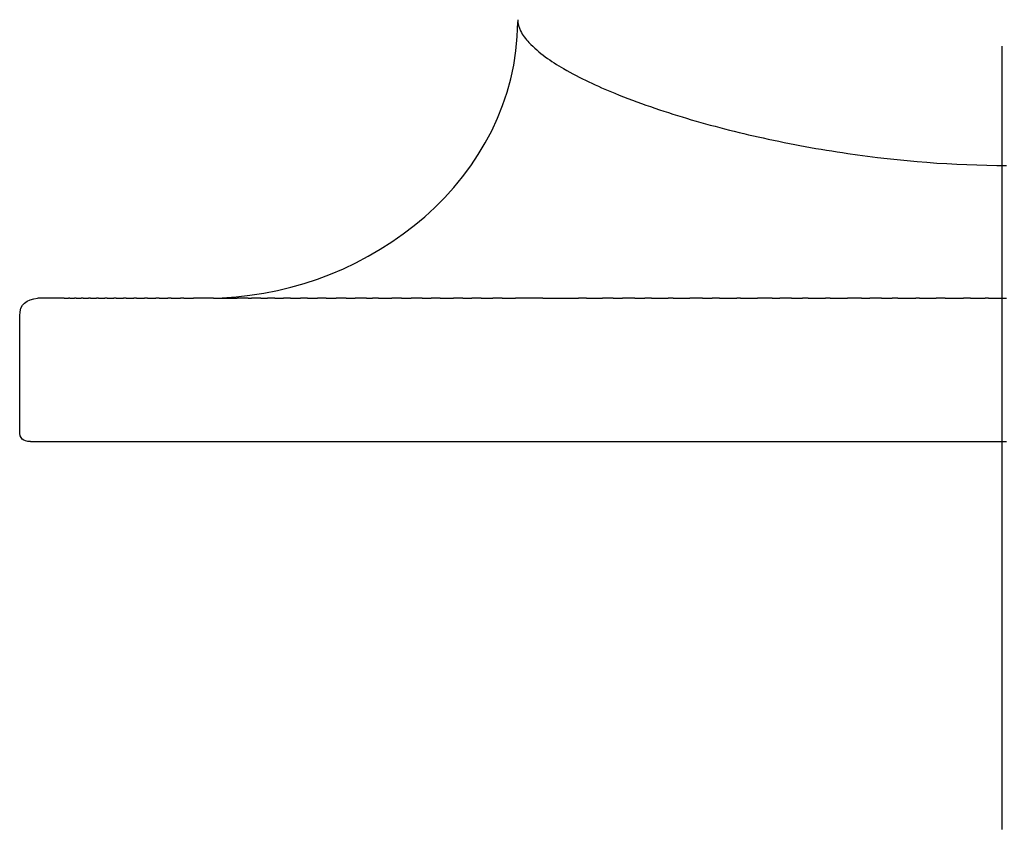
# Model space of a CAD drawing. Units: inches. Extents: x -42 to 253, y 15 to 282.
# Drawn here: x 198 to 225, y 15 to 37 of the extents above; entities that cross this region are included whole.
import ezdxf

# ---------------------------------------------------------------- set-up
doc = ezdxf.new("R2010")
doc.units = ezdxf.units.IN
doc.header["$MEASUREMENT"] = 0

# ---------------------------------------------------------------- blocks, each defined once
blk = doc.blocks.new('block 157')
at = {"color": 250, "lineweight": 25}
blk.add_lwpolyline([(197.972, 25.505), (198.015, 25.505)], dxfattribs=at)
blk = doc.blocks.new('block 158')
at = {"color": 250, "lineweight": 25}
blk.add_lwpolyline([(198.03, 25.505), (198.064, 25.505)], dxfattribs=at)
blk = doc.blocks.new('block 159')
at = {"color": 250, "lineweight": 25}
blk.add_lwpolyline([(198.083, 25.505), (198.127, 25.505)], dxfattribs=at)
blk = doc.blocks.new('block 160')
at = {"color": 250, "lineweight": 25}
blk.add_lwpolyline([(198.15, 25.505), (198.206, 25.505)], dxfattribs=at)
blk = doc.blocks.new('block 161')
at = {"color": 250, "lineweight": 25}
blk.add_lwpolyline([(198.408, 25.505), (198.443, 25.505)], dxfattribs=at)
blk = doc.blocks.new('block 162')
at = {"color": 250, "lineweight": 25}
blk.add_lwpolyline([(198.523, 25.505), (198.571, 25.505)], dxfattribs=at)
blk = doc.blocks.new('block 163')
at = {"color": 250, "lineweight": 25}
blk.add_lwpolyline([(198.661, 25.505), (198.715, 25.505)], dxfattribs=at)
blk = doc.blocks.new('block 164')
at = {"color": 250, "lineweight": 25}
blk.add_lwpolyline([(198.815, 25.505), (198.875, 25.505)], dxfattribs=at)
blk = doc.blocks.new('block 165')
at = {"color": 250, "lineweight": 25}
blk.add_lwpolyline([(198.985, 25.505), (199.052, 25.505)], dxfattribs=at)
blk = doc.blocks.new('block 166')
at = {"color": 250, "lineweight": 25}
blk.add_lwpolyline([(199.172, 25.505), (199.244, 25.505)], dxfattribs=at)
blk = doc.blocks.new('block 167')
at = {"color": 250, "lineweight": 25}
blk.add_lwpolyline([(199.374, 25.505), (199.453, 25.505)], dxfattribs=at)
blk = doc.blocks.new('block 168')
at = {"color": 250, "lineweight": 25}
blk.add_lwpolyline([(199.593, 25.505), (199.679, 25.505)], dxfattribs=at)
blk = doc.blocks.new('block 169')
at = {"color": 250, "lineweight": 25}
blk.add_lwpolyline([(200.912, 25.505), (201.057, 25.505)], dxfattribs=at)
blk = doc.blocks.new('block 170')
at = {"color": 250, "lineweight": 25}
blk.add_lwpolyline([(201.254, 25.505), (201.382, 25.505)], dxfattribs=at)
blk = doc.blocks.new('block 171')
at = {"color": 250, "lineweight": 25}
blk.add_lwpolyline([(201.537, 25.505), (201.723, 25.505)], dxfattribs=at)
blk = doc.blocks.new('block 172')
at = {"color": 250, "lineweight": 25}
blk.add_lwpolyline([(201.938, 25.505), (202.033, 25.505)], dxfattribs=at)
blk = doc.blocks.new('block 173')
at = {"color": 250, "lineweight": 25}
blk.add_lwpolyline([(202.304, 25.505), (202.455, 25.505)], dxfattribs=at)
blk = doc.blocks.new('block 174')
at = {"color": 250, "lineweight": 25}
blk.add_lwpolyline([(202.592, 25.505), (202.844, 25.505)], dxfattribs=at)
blk = doc.blocks.new('block 175')
at = {"color": 250, "lineweight": 25}
blk.add_lwpolyline([(202.996, 25.505), (203.212, 25.505)], dxfattribs=at)
blk = doc.blocks.new('block 176')
at = {"color": 250, "lineweight": 25}
blk.add_lwpolyline([(203.444, 25.505), (203.669, 25.505)], dxfattribs=at)
blk = doc.blocks.new('block 177')
at = {"color": 250, "lineweight": 25}
blk.add_lwpolyline([(203.87, 25.505), (204.104, 25.505)], dxfattribs=at)
blk = doc.blocks.new('block 178')
at = {"color": 250, "lineweight": 25}
blk.add_lwpolyline([(204.258, 25.505), (204.553, 25.505)], dxfattribs=at)
blk = doc.blocks.new('block 179')
at = {"color": 250, "lineweight": 25}
blk.add_lwpolyline([(204.818, 25.505), (205.017, 25.505)], dxfattribs=at)
blk = doc.blocks.new('block 180')
at = {"color": 250, "lineweight": 25}
blk.add_lwpolyline([(205.286, 25.505), (205.494, 25.505)], dxfattribs=at)
blk = doc.blocks.new('block 181')
at = {"color": 250, "lineweight": 25}
blk.add_lwpolyline([(205.768, 25.505), (205.984, 25.505)], dxfattribs=at)
blk = doc.blocks.new('block 182')
at = {"color": 250, "lineweight": 25}
blk.add_lwpolyline([(206.183, 25.505), (207.002, 25.505)], dxfattribs=at)
blk = doc.blocks.new('block 183')
at = {"color": 250, "lineweight": 25}
blk.add_lwpolyline([(207.193, 25.505), (207.484, 25.505)], dxfattribs=at)
blk = doc.blocks.new('block 184')
at = {"color": 250, "lineweight": 25}
blk.add_lwpolyline([(207.841, 25.505), (208.068, 25.505)], dxfattribs=at)
blk = doc.blocks.new('block 185')
at = {"color": 250, "lineweight": 25}
blk.add_lwpolyline([(208.39, 25.505), (208.591, 25.505)], dxfattribs=at)
blk = doc.blocks.new('block 186')
at = {"color": 250, "lineweight": 25}
blk.add_lwpolyline([(208.87, 25.505), (209.144, 25.505)], dxfattribs=at)
blk = doc.blocks.new('block 187')
at = {"color": 250, "lineweight": 25}
blk.add_lwpolyline([(209.411, 25.505), (209.704, 25.505)], dxfattribs=at)
blk = doc.blocks.new('block 188')
at = {"color": 250, "lineweight": 25}
blk.add_lwpolyline([(210.041, 25.505), (210.296, 25.505)], dxfattribs=at)
blk = doc.blocks.new('block 189')
at = {"color": 250, "lineweight": 25}
blk.add_lwpolyline([(210.574, 25.505), (210.876, 25.505)], dxfattribs=at)
blk = doc.blocks.new('block 190')
at = {"color": 250, "lineweight": 25}
blk.add_lwpolyline([(211.201, 25.505), (211.481, 25.505)], dxfattribs=at)
blk = doc.blocks.new('block 191')
at = {"color": 250, "lineweight": 25}
blk.add_lwpolyline([(211.803, 25.505), (212.097, 25.505)], dxfattribs=at)
blk = doc.blocks.new('block 192')
at = {"color": 250, "lineweight": 25}
blk.add_lwpolyline([(212.358, 25.505), (212.702, 25.505)], dxfattribs=at)
blk = doc.blocks.new('block 193')
at = {"color": 250, "lineweight": 25}
blk.add_lwpolyline([(213.045, 25.505), (213.275, 25.505)], dxfattribs=at)
blk = doc.blocks.new('block 194')
at = {"color": 250, "lineweight": 25}
blk.add_lwpolyline([(213.617, 25.505), (213.912, 25.505)], dxfattribs=at)
blk = doc.blocks.new('block 195')
at = {"color": 250, "lineweight": 25}
blk.add_lwpolyline([(214.317, 25.505), (214.55, 25.505)], dxfattribs=at)
blk = doc.blocks.new('block 196')
at = {"color": 250, "lineweight": 25}
blk.add_lwpolyline([(214.823, 25.505), (215.174, 25.505)], dxfattribs=at)
blk = doc.blocks.new('block 197')
at = {"color": 250, "lineweight": 25}
blk.add_lwpolyline([(215.22, 25.505), (217.06, 25.505)], dxfattribs=at)
blk = doc.blocks.new('block 198')
at = {"color": 250, "lineweight": 25}
blk.add_lwpolyline([(217.304, 25.505), (217.692, 25.505)], dxfattribs=at)
blk = doc.blocks.new('block 199')
at = {"color": 250, "lineweight": 25}
blk.add_lwpolyline([(217.979, 25.505), (218.304, 25.505)], dxfattribs=at)
blk = doc.blocks.new('block 200')
at = {"color": 250, "lineweight": 25}
blk.add_lwpolyline([(218.728, 25.505), (218.957, 25.505)], dxfattribs=at)
blk = doc.blocks.new('block 201')
at = {"color": 250, "lineweight": 25}
blk.add_lwpolyline([(219.35, 25.505), (219.588, 25.505)], dxfattribs=at)
blk = doc.blocks.new('block 202')
at = {"color": 250, "lineweight": 25}
blk.add_lwpolyline([(219.942, 25.505), (220.218, 25.505)], dxfattribs=at)
blk = doc.blocks.new('block 203')
at = {"color": 250, "lineweight": 25}
blk.add_lwpolyline([(220.532, 25.505), (220.847, 25.505)], dxfattribs=at)
blk = doc.blocks.new('block 244')
at = {"color": 250, "lineweight": 25}
blk.add_lwpolyline([(224.649, 29.505), (224.555, 29.505)], dxfattribs=at)
blk = doc.blocks.new('block 245')
at = {"color": 250, "lineweight": 25}
blk.add_lwpolyline([(224.143, 29.505), (223.95, 29.505)], dxfattribs=at)
blk = doc.blocks.new('block 246')
at = {"color": 250, "lineweight": 25}
blk.add_lwpolyline([(223.438, 29.505), (223.191, 29.505)], dxfattribs=at)
blk = doc.blocks.new('block 247')
at = {"color": 250, "lineweight": 25}
blk.add_lwpolyline([(222.728, 29.505), (222.625, 29.505)], dxfattribs=at)
blk = doc.blocks.new('block 248')
at = {"color": 250, "lineweight": 25}
blk.add_lwpolyline([(222.119, 29.505), (221.961, 29.505)], dxfattribs=at)
blk = doc.blocks.new('block 249')
at = {"color": 250, "lineweight": 25}
blk.add_lwpolyline([(221.67, 29.505), (221.341, 29.505)], dxfattribs=at)
blk = doc.blocks.new('block 250')
at = {"color": 250, "lineweight": 25}
blk.add_lwpolyline([(221.111, 29.505), (220.718, 29.505)], dxfattribs=at)
blk = doc.blocks.new('block 251')
at = {"color": 250, "lineweight": 25}
blk.add_lwpolyline([(220.241, 29.505), (220.107, 29.505)], dxfattribs=at)
blk = doc.blocks.new('block 252')
at = {"color": 250, "lineweight": 25}
blk.add_lwpolyline([(219.624, 29.505), (219.466, 29.505)], dxfattribs=at)
blk = doc.blocks.new('block 253')
at = {"color": 250, "lineweight": 25}
blk.add_lwpolyline([(219.159, 29.505), (218.837, 29.505)], dxfattribs=at)
blk = doc.blocks.new('block 254')
at = {"color": 250, "lineweight": 25}
blk.add_lwpolyline([(218.618, 29.505), (218.209, 29.505)], dxfattribs=at)
blk = doc.blocks.new('block 255')
at = {"color": 250, "lineweight": 25}
blk.add_lwpolyline([(217.74, 29.505), (217.64, 29.505)], dxfattribs=at)
blk = doc.blocks.new('block 256')
at = {"color": 250, "lineweight": 25}
blk.add_lwpolyline([(217.156, 29.505), (216.951, 29.505)], dxfattribs=at)
blk = doc.blocks.new('block 257')
at = {"color": 250, "lineweight": 25}
blk.add_lwpolyline([(216.675, 29.505), (216.324, 29.505)], dxfattribs=at)
blk = doc.blocks.new('block 258')
at = {"color": 250, "lineweight": 25}
blk.add_lwpolyline([(215.86, 29.505), (215.727, 29.505)], dxfattribs=at)
blk = doc.blocks.new('block 259')
at = {"color": 250, "lineweight": 25}
blk.add_lwpolyline([(215.26, 29.505), (215.075, 29.505)], dxfattribs=at)
blk = doc.blocks.new('block 260')
at = {"color": 250, "lineweight": 25}
blk.add_lwpolyline([(214.798, 29.505), (214.455, 29.505)], dxfattribs=at)
blk = doc.blocks.new('block 261')
at = {"color": 250, "lineweight": 25}
blk.add_lwpolyline([(214.189, 29.505), (213.889, 29.505)], dxfattribs=at)
blk = doc.blocks.new('block 262')
at = {"color": 250, "lineweight": 25}
blk.add_lwpolyline([(213.444, 29.505), (213.226, 29.505)], dxfattribs=at)
blk = doc.blocks.new('block 263')
at = {"color": 250, "lineweight": 25}
blk.add_lwpolyline([(212.228, 29.505), (211.47, 29.505)], dxfattribs=at)
blk = doc.blocks.new('block 264')
at = {"color": 250, "lineweight": 25}
blk.add_lwpolyline([(211.097, 29.505), (210.834, 29.505)], dxfattribs=at)
blk = doc.blocks.new('block 265')
at = {"color": 250, "lineweight": 25}
blk.add_lwpolyline([(210.51, 29.505), (210.253, 29.505)], dxfattribs=at)
blk = doc.blocks.new('block 266')
at = {"color": 250, "lineweight": 25}
blk.add_lwpolyline([(210.006, 29.505), (209.739, 29.505)], dxfattribs=at)
blk = doc.blocks.new('block 267')
at = {"color": 250, "lineweight": 25}
blk.add_lwpolyline([(209.366, 29.505), (209.117, 29.505)], dxfattribs=at)
blk = doc.blocks.new('block 268')
at = {"color": 250, "lineweight": 25}
blk.add_lwpolyline([(208.872, 29.505), (208.563, 29.505)], dxfattribs=at)
blk = doc.blocks.new('block 269')
at = {"color": 250, "lineweight": 25}
blk.add_lwpolyline([(208.293, 29.505), (208.019, 29.505)], dxfattribs=at)
blk = doc.blocks.new('block 270')
at = {"color": 250, "lineweight": 25}
blk.add_lwpolyline([(207.652, 29.505), (207.486, 29.505)], dxfattribs=at)
blk = doc.blocks.new('block 271')
at = {"color": 250, "lineweight": 25}
blk.add_lwpolyline([(207.314, 29.505), (207.005, 29.505)], dxfattribs=at)
blk = doc.blocks.new('block 272')
at = {"color": 250, "lineweight": 25}
blk.add_lwpolyline([(206.75, 29.505), (206.468, 29.505)], dxfattribs=at)
blk = doc.blocks.new('block 273')
at = {"color": 250, "lineweight": 25}
blk.add_lwpolyline([(206.194, 29.505), (205.956, 29.505)], dxfattribs=at)
blk = doc.blocks.new('block 274')
at = {"color": 250, "lineweight": 25}
blk.add_lwpolyline([(205.677, 29.505), (205.474, 29.505)], dxfattribs=at)
blk = doc.blocks.new('block 275')
at = {"color": 250, "lineweight": 25}
blk.add_lwpolyline([(205.2, 29.505), (205.006, 29.505)], dxfattribs=at)
blk = doc.blocks.new('block 276')
at = {"color": 250, "lineweight": 25}
blk.add_lwpolyline([(204.764, 29.505), (204.562, 29.505)], dxfattribs=at)
blk = doc.blocks.new('block 277')
at = {"color": 250, "lineweight": 25}
blk.add_lwpolyline([(204.371, 29.505), (204.111, 29.505)], dxfattribs=at)
blk = doc.blocks.new('block 278')
at = {"color": 250, "lineweight": 25}
blk.add_lwpolyline([(204.021, 29.505), (203.717, 29.505)], dxfattribs=at)
blk = doc.blocks.new('block 279')
at = {"color": 250, "lineweight": 25}
blk.add_lwpolyline([(203.052, 29.505), (202.497, 29.505)], dxfattribs=at)
blk = doc.blocks.new('block 280')
at = {"color": 250, "lineweight": 25}
blk.add_lwpolyline([(202.231, 29.505), (202.131, 29.505)], dxfattribs=at)
blk = doc.blocks.new('block 281')
at = {"color": 250, "lineweight": 25}
blk.add_lwpolyline([(201.876, 29.505), (201.782, 29.505)], dxfattribs=at)
blk = doc.blocks.new('block 282')
at = {"color": 250, "lineweight": 25}
blk.add_lwpolyline([(201.537, 29.505), (201.448, 29.505)], dxfattribs=at)
blk = doc.blocks.new('block 283')
at = {"color": 250, "lineweight": 25}
blk.add_lwpolyline([(201.215, 29.505), (201.131, 29.505)], dxfattribs=at)
blk = doc.blocks.new('block 284')
at = {"color": 250, "lineweight": 25}
blk.add_lwpolyline([(200.909, 29.505), (200.83, 29.505)], dxfattribs=at)
blk = doc.blocks.new('block 285')
at = {"color": 250, "lineweight": 25}
blk.add_lwpolyline([(200.619, 29.505), (200.545, 29.505)], dxfattribs=at)
blk = doc.blocks.new('block 286')
at = {"color": 250, "lineweight": 25}
blk.add_lwpolyline([(200.346, 29.505), (200.277, 29.505)], dxfattribs=at)
blk = doc.blocks.new('block 287')
at = {"color": 250, "lineweight": 25}
blk.add_lwpolyline([(200.09, 29.505), (200.025, 29.505)], dxfattribs=at)
blk = doc.blocks.new('block 288')
at = {"color": 250, "lineweight": 25}
blk.add_lwpolyline([(199.85, 29.505), (199.79, 29.505)], dxfattribs=at)
blk = doc.blocks.new('block 289')
at = {"color": 250, "lineweight": 25}
blk.add_lwpolyline([(199.627, 29.505), (199.571, 29.505)], dxfattribs=at)
blk = doc.blocks.new('block 290')
at = {"color": 250, "lineweight": 25}
blk.add_lwpolyline([(199.42, 29.505), (199.369, 29.505)], dxfattribs=at)
blk = doc.blocks.new('block 291')
at = {"color": 250, "lineweight": 25}
blk.add_lwpolyline([(199.229, 29.505), (199.183, 29.505)], dxfattribs=at)
blk = doc.blocks.new('block 292')
at = {"color": 250, "lineweight": 25}
blk.add_lwpolyline([(199.055, 29.505), (199.013, 29.505)], dxfattribs=at)
blk = doc.blocks.new('block 293')
at = {"color": 250, "lineweight": 25}
blk.add_lwpolyline([(198.897, 29.505), (198.161, 29.505)], dxfattribs=at)
blk = doc.blocks.new('block 299')
at = {"color": 250, "lineweight": 25}
blk.add_open_spline([(203.3, 29.514), (207.415, 29.694), (211.487, 32.795), (211.534, 37.206)], degree=3, dxfattribs=at)
blk = doc.blocks.new('block 300')
at = {"color": 250, "lineweight": 25}
blk.add_lwpolyline([(224.649, 29.505), (225.154, 29.505)], dxfattribs=at)
blk = doc.blocks.new('block 301')
at = {"color": 250, "lineweight": 25}
blk.add_lwpolyline([(224.143, 29.505), (224.555, 29.505)], dxfattribs=at)
blk = doc.blocks.new('block 302')
at = {"color": 250, "lineweight": 25}
blk.add_lwpolyline([(223.438, 29.505), (223.95, 29.505)], dxfattribs=at)
blk = doc.blocks.new('block 303')
at = {"color": 250, "lineweight": 25}
blk.add_lwpolyline([(222.728, 29.505), (223.191, 29.505)], dxfattribs=at)
blk = doc.blocks.new('block 304')
at = {"color": 250, "lineweight": 25}
blk.add_lwpolyline([(222.119, 29.505), (222.625, 29.505)], dxfattribs=at)
blk = doc.blocks.new('block 305')
at = {"color": 250, "lineweight": 25}
blk.add_lwpolyline([(221.67, 29.505), (221.961, 29.505)], dxfattribs=at)
blk = doc.blocks.new('block 306')
at = {"color": 250, "lineweight": 25}
blk.add_lwpolyline([(221.111, 29.505), (221.341, 29.505)], dxfattribs=at)
blk = doc.blocks.new('block 307')
at = {"color": 250, "lineweight": 25}
blk.add_lwpolyline([(220.241, 29.505), (220.718, 29.505)], dxfattribs=at)
blk = doc.blocks.new('block 308')
at = {"color": 250, "lineweight": 25}
blk.add_lwpolyline([(219.624, 29.505), (220.107, 29.505)], dxfattribs=at)
blk = doc.blocks.new('block 309')
at = {"color": 250, "lineweight": 25}
blk.add_lwpolyline([(219.159, 29.505), (219.466, 29.505)], dxfattribs=at)
blk = doc.blocks.new('block 310')
at = {"color": 250, "lineweight": 25}
blk.add_lwpolyline([(218.618, 29.505), (218.837, 29.505)], dxfattribs=at)
blk = doc.blocks.new('block 311')
at = {"color": 250, "lineweight": 25}
blk.add_lwpolyline([(217.74, 29.505), (218.209, 29.505)], dxfattribs=at)
blk = doc.blocks.new('block 312')
at = {"color": 250, "lineweight": 25}
blk.add_lwpolyline([(217.156, 29.505), (217.64, 29.505)], dxfattribs=at)
blk = doc.blocks.new('block 313')
at = {"color": 250, "lineweight": 25}
blk.add_lwpolyline([(216.675, 29.505), (216.951, 29.505)], dxfattribs=at)
blk = doc.blocks.new('block 314')
at = {"color": 250, "lineweight": 25}
blk.add_lwpolyline([(215.86, 29.505), (216.324, 29.505)], dxfattribs=at)
blk = doc.blocks.new('block 315')
at = {"color": 250, "lineweight": 25}
blk.add_lwpolyline([(215.26, 29.505), (215.727, 29.505)], dxfattribs=at)
blk = doc.blocks.new('block 316')
at = {"color": 250, "lineweight": 25}
blk.add_lwpolyline([(214.798, 29.505), (215.075, 29.505)], dxfattribs=at)
blk = doc.blocks.new('block 317')
at = {"color": 250, "lineweight": 25}
blk.add_lwpolyline([(214.189, 29.505), (214.455, 29.505)], dxfattribs=at)
blk = doc.blocks.new('block 318')
at = {"color": 250, "lineweight": 25}
blk.add_lwpolyline([(213.444, 29.505), (213.889, 29.505)], dxfattribs=at)
blk = doc.blocks.new('block 319')
at = {"color": 250, "lineweight": 25}
blk.add_lwpolyline([(212.228, 29.505), (213.226, 29.505)], dxfattribs=at)
blk = doc.blocks.new('block 320')
at = {"color": 250, "lineweight": 25}
blk.add_lwpolyline([(211.097, 29.505), (211.47, 29.505)], dxfattribs=at)
blk = doc.blocks.new('block 321')
at = {"color": 250, "lineweight": 25}
blk.add_lwpolyline([(210.51, 29.505), (210.834, 29.505)], dxfattribs=at)
blk = doc.blocks.new('block 322')
at = {"color": 250, "lineweight": 25}
blk.add_lwpolyline([(210.006, 29.505), (210.253, 29.505)], dxfattribs=at)
blk = doc.blocks.new('block 323')
at = {"color": 250, "lineweight": 25}
blk.add_lwpolyline([(209.366, 29.505), (209.739, 29.505)], dxfattribs=at)
blk = doc.blocks.new('block 324')
at = {"color": 250, "lineweight": 25}
blk.add_lwpolyline([(208.872, 29.505), (209.117, 29.505)], dxfattribs=at)
blk = doc.blocks.new('block 325')
at = {"color": 250, "lineweight": 25}
blk.add_lwpolyline([(208.293, 29.505), (208.563, 29.505)], dxfattribs=at)
blk = doc.blocks.new('block 326')
at = {"color": 250, "lineweight": 25}
blk.add_lwpolyline([(207.652, 29.505), (208.019, 29.505)], dxfattribs=at)
blk = doc.blocks.new('block 327')
at = {"color": 250, "lineweight": 25}
blk.add_lwpolyline([(207.314, 29.505), (207.486, 29.505)], dxfattribs=at)
blk = doc.blocks.new('block 328')
at = {"color": 250, "lineweight": 25}
blk.add_lwpolyline([(206.75, 29.505), (207.005, 29.505)], dxfattribs=at)
blk = doc.blocks.new('block 329')
at = {"color": 250, "lineweight": 25}
blk.add_lwpolyline([(206.194, 29.505), (206.468, 29.505)], dxfattribs=at)
blk = doc.blocks.new('block 330')
at = {"color": 250, "lineweight": 25}
blk.add_lwpolyline([(205.677, 29.505), (205.956, 29.505)], dxfattribs=at)
blk = doc.blocks.new('block 331')
at = {"color": 250, "lineweight": 25}
blk.add_lwpolyline([(205.2, 29.505), (205.474, 29.505)], dxfattribs=at)
blk = doc.blocks.new('block 332')
at = {"color": 250, "lineweight": 25}
blk.add_lwpolyline([(204.764, 29.505), (205.006, 29.505)], dxfattribs=at)
blk = doc.blocks.new('block 333')
at = {"color": 250, "lineweight": 25}
blk.add_lwpolyline([(204.371, 29.505), (204.562, 29.505)], dxfattribs=at)
blk = doc.blocks.new('block 334')
at = {"color": 250, "lineweight": 25}
blk.add_lwpolyline([(204.021, 29.505), (204.111, 29.505)], dxfattribs=at)
blk = doc.blocks.new('block 335')
at = {"color": 250, "lineweight": 25}
blk.add_lwpolyline([(203.052, 29.505), (203.717, 29.505)], dxfattribs=at)
blk = doc.blocks.new('block 336')
at = {"color": 250, "lineweight": 25}
blk.add_lwpolyline([(202.231, 29.505), (202.497, 29.505)], dxfattribs=at)
blk = doc.blocks.new('block 337')
at = {"color": 250, "lineweight": 25}
blk.add_lwpolyline([(201.876, 29.505), (202.131, 29.505)], dxfattribs=at)
blk = doc.blocks.new('block 338')
at = {"color": 250, "lineweight": 25}
blk.add_lwpolyline([(201.537, 29.505), (201.782, 29.505)], dxfattribs=at)
blk = doc.blocks.new('block 339')
at = {"color": 250, "lineweight": 25}
blk.add_lwpolyline([(201.215, 29.505), (201.448, 29.505)], dxfattribs=at)
blk = doc.blocks.new('block 340')
at = {"color": 250, "lineweight": 25}
blk.add_lwpolyline([(200.909, 29.505), (201.131, 29.505)], dxfattribs=at)
blk = doc.blocks.new('block 341')
at = {"color": 250, "lineweight": 25}
blk.add_lwpolyline([(200.619, 29.505), (200.83, 29.505)], dxfattribs=at)
blk = doc.blocks.new('block 342')
at = {"color": 250, "lineweight": 25}
blk.add_lwpolyline([(200.346, 29.505), (200.545, 29.505)], dxfattribs=at)
blk = doc.blocks.new('block 343')
at = {"color": 250, "lineweight": 25}
blk.add_lwpolyline([(200.09, 29.505), (200.277, 29.505)], dxfattribs=at)
blk = doc.blocks.new('block 344')
at = {"color": 250, "lineweight": 25}
blk.add_lwpolyline([(199.85, 29.505), (200.025, 29.505)], dxfattribs=at)
blk = doc.blocks.new('block 345')
at = {"color": 250, "lineweight": 25}
blk.add_lwpolyline([(199.627, 29.505), (199.79, 29.505)], dxfattribs=at)
blk = doc.blocks.new('block 346')
at = {"color": 250, "lineweight": 25}
blk.add_lwpolyline([(199.42, 29.505), (199.571, 29.505)], dxfattribs=at)
blk = doc.blocks.new('block 347')
at = {"color": 250, "lineweight": 25}
blk.add_lwpolyline([(199.229, 29.505), (199.369, 29.505)], dxfattribs=at)
blk = doc.blocks.new('block 348')
at = {"color": 250, "lineweight": 25}
blk.add_lwpolyline([(199.055, 29.505), (199.183, 29.505)], dxfattribs=at)
blk = doc.blocks.new('block 349')
at = {"color": 250, "lineweight": 25}
blk.add_lwpolyline([(198.897, 29.505), (199.013, 29.505)], dxfattribs=at)
blk = doc.blocks.new('block 350')
at = {"color": 250, "lineweight": 25}
blk.add_open_spline([(197.654, 29.005), (197.654, 29.358), (197.849, 29.447), (198.154, 29.505)], degree=3, dxfattribs=at)
blk = doc.blocks.new('block 394')
at = {"color": 250, "lineweight": 25}
blk.add_lwpolyline([(197.654, 25.805), (197.654, 29.005)], dxfattribs=at)
blk = doc.blocks.new('block 395')
at = {"color": 250, "lineweight": 25}
blk.add_lwpolyline([(220.847, 25.505), (225.154, 25.505)], dxfattribs=at)
blk = doc.blocks.new('block 396')
at = {"color": 250, "lineweight": 25}
blk.add_lwpolyline([(220.218, 25.505), (220.532, 25.505)], dxfattribs=at)
blk = doc.blocks.new('block 397')
at = {"color": 250, "lineweight": 25}
blk.add_lwpolyline([(219.588, 25.505), (219.942, 25.505)], dxfattribs=at)
blk = doc.blocks.new('block 398')
at = {"color": 250, "lineweight": 25}
blk.add_lwpolyline([(218.957, 25.505), (219.35, 25.505)], dxfattribs=at)
blk = doc.blocks.new('block 399')
at = {"color": 250, "lineweight": 25}
blk.add_lwpolyline([(218.304, 25.505), (218.728, 25.505)], dxfattribs=at)
blk = doc.blocks.new('block 400')
at = {"color": 250, "lineweight": 25}
blk.add_lwpolyline([(217.692, 25.505), (218.165, 25.505)], dxfattribs=at)
blk = doc.blocks.new('block 401')
at = {"color": 250, "lineweight": 25}
blk.add_lwpolyline([(217.06, 25.505), (217.304, 25.505)], dxfattribs=at)
blk = doc.blocks.new('block 402')
at = {"color": 250, "lineweight": 25}
blk.add_lwpolyline([(215.174, 25.505), (215.22, 25.505)], dxfattribs=at)
blk = doc.blocks.new('block 403')
at = {"color": 250, "lineweight": 25}
blk.add_lwpolyline([(214.55, 25.505), (214.823, 25.505)], dxfattribs=at)
blk = doc.blocks.new('block 404')
at = {"color": 250, "lineweight": 25}
blk.add_lwpolyline([(213.912, 25.505), (214.477, 25.505)], dxfattribs=at)
blk = doc.blocks.new('block 405')
at = {"color": 250, "lineweight": 25}
blk.add_lwpolyline([(213.275, 25.505), (213.617, 25.505)], dxfattribs=at)
blk = doc.blocks.new('block 406')
at = {"color": 250, "lineweight": 25}
blk.add_lwpolyline([(212.702, 25.505), (213.045, 25.505)], dxfattribs=at)
blk = doc.blocks.new('block 407')
at = {"color": 250, "lineweight": 25}
blk.add_lwpolyline([(212.097, 25.505), (212.358, 25.505)], dxfattribs=at)
blk = doc.blocks.new('block 408')
at = {"color": 250, "lineweight": 25}
blk.add_lwpolyline([(211.481, 25.505), (211.803, 25.505)], dxfattribs=at)
blk = doc.blocks.new('block 409')
at = {"color": 250, "lineweight": 25}
blk.add_lwpolyline([(210.876, 25.505), (211.201, 25.505)], dxfattribs=at)
blk = doc.blocks.new('block 410')
at = {"color": 250, "lineweight": 25}
blk.add_lwpolyline([(210.296, 25.505), (210.574, 25.505)], dxfattribs=at)
blk = doc.blocks.new('block 411')
at = {"color": 250, "lineweight": 25}
blk.add_lwpolyline([(209.704, 25.505), (210.041, 25.505)], dxfattribs=at)
blk = doc.blocks.new('block 412')
at = {"color": 250, "lineweight": 25}
blk.add_lwpolyline([(209.144, 25.505), (209.411, 25.505)], dxfattribs=at)
blk = doc.blocks.new('block 413')
at = {"color": 250, "lineweight": 25}
blk.add_lwpolyline([(208.591, 25.505), (208.87, 25.505)], dxfattribs=at)
blk = doc.blocks.new('block 414')
at = {"color": 250, "lineweight": 25}
blk.add_lwpolyline([(208.068, 25.505), (208.39, 25.505)], dxfattribs=at)
blk = doc.blocks.new('block 415')
at = {"color": 250, "lineweight": 25}
blk.add_lwpolyline([(207.484, 25.505), (207.841, 25.505)], dxfattribs=at)
blk = doc.blocks.new('block 416')
at = {"color": 250, "lineweight": 25}
blk.add_lwpolyline([(207.002, 25.505), (207.193, 25.505)], dxfattribs=at)
blk = doc.blocks.new('block 417')
at = {"color": 250, "lineweight": 25}
blk.add_lwpolyline([(205.984, 25.505), (206.183, 25.505)], dxfattribs=at)
blk = doc.blocks.new('block 418')
at = {"color": 250, "lineweight": 25}
blk.add_lwpolyline([(205.494, 25.505), (205.768, 25.505)], dxfattribs=at)
blk = doc.blocks.new('block 419')
at = {"color": 250, "lineweight": 25}
blk.add_lwpolyline([(205.017, 25.505), (205.286, 25.505)], dxfattribs=at)
blk = doc.blocks.new('block 420')
at = {"color": 250, "lineweight": 25}
blk.add_lwpolyline([(204.553, 25.505), (204.818, 25.505)], dxfattribs=at)
blk = doc.blocks.new('block 421')
at = {"color": 250, "lineweight": 25}
blk.add_lwpolyline([(204.104, 25.505), (204.258, 25.505)], dxfattribs=at)
blk = doc.blocks.new('block 422')
at = {"color": 250, "lineweight": 25}
blk.add_lwpolyline([(203.669, 25.505), (203.87, 25.505)], dxfattribs=at)
blk = doc.blocks.new('block 423')
at = {"color": 250, "lineweight": 25}
blk.add_lwpolyline([(203.212, 25.505), (203.444, 25.505)], dxfattribs=at)
blk = doc.blocks.new('block 424')
at = {"color": 250, "lineweight": 25}
blk.add_lwpolyline([(202.844, 25.505), (202.996, 25.505)], dxfattribs=at)
blk = doc.blocks.new('block 425')
at = {"color": 250, "lineweight": 25}
blk.add_lwpolyline([(202.455, 25.505), (202.592, 25.505)], dxfattribs=at)
blk = doc.blocks.new('block 426')
at = {"color": 250, "lineweight": 25}
blk.add_lwpolyline([(202.033, 25.505), (202.304, 25.505)], dxfattribs=at)
blk = doc.blocks.new('block 427')
at = {"color": 250, "lineweight": 25}
blk.add_lwpolyline([(201.723, 25.505), (201.938, 25.505)], dxfattribs=at)
blk = doc.blocks.new('block 428')
at = {"color": 250, "lineweight": 25}
blk.add_lwpolyline([(201.382, 25.505), (201.537, 25.505)], dxfattribs=at)
blk = doc.blocks.new('block 429')
at = {"color": 250, "lineweight": 25}
blk.add_lwpolyline([(201.057, 25.505), (201.254, 25.505)], dxfattribs=at)
blk = doc.blocks.new('block 430')
at = {"color": 250, "lineweight": 25}
blk.add_lwpolyline([(199.679, 25.505), (200.912, 25.505)], dxfattribs=at)
blk = doc.blocks.new('block 431')
at = {"color": 250, "lineweight": 25}
blk.add_lwpolyline([(199.453, 25.505), (199.593, 25.505)], dxfattribs=at)
blk = doc.blocks.new('block 432')
at = {"color": 250, "lineweight": 25}
blk.add_lwpolyline([(199.244, 25.505), (199.374, 25.505)], dxfattribs=at)
blk = doc.blocks.new('block 433')
at = {"color": 250, "lineweight": 25}
blk.add_lwpolyline([(199.052, 25.505), (199.172, 25.505)], dxfattribs=at)
blk = doc.blocks.new('block 434')
at = {"color": 250, "lineweight": 25}
blk.add_lwpolyline([(198.875, 25.505), (198.985, 25.505)], dxfattribs=at)
blk = doc.blocks.new('block 435')
at = {"color": 250, "lineweight": 25}
blk.add_lwpolyline([(198.715, 25.505), (198.815, 25.505)], dxfattribs=at)
blk = doc.blocks.new('block 436')
at = {"color": 250, "lineweight": 25}
blk.add_lwpolyline([(198.571, 25.505), (198.661, 25.505)], dxfattribs=at)
blk = doc.blocks.new('block 437')
at = {"color": 250, "lineweight": 25}
blk.add_lwpolyline([(198.443, 25.505), (198.523, 25.505)], dxfattribs=at)
blk = doc.blocks.new('block 438')
at = {"color": 250, "lineweight": 25}
blk.add_lwpolyline([(198.206, 25.505), (198.408, 25.505)], dxfattribs=at)
blk = doc.blocks.new('block 439')
at = {"color": 250, "lineweight": 25}
blk.add_lwpolyline([(198.127, 25.505), (198.15, 25.505)], dxfattribs=at)
blk = doc.blocks.new('block 440')
at = {"color": 250, "lineweight": 25}
blk.add_lwpolyline([(198.064, 25.505), (198.083, 25.505)], dxfattribs=at)
blk = doc.blocks.new('block 441')
at = {"color": 250, "lineweight": 25}
blk.add_lwpolyline([(198.015, 25.505), (198.03, 25.505)], dxfattribs=at)
blk = doc.blocks.new('block 442')
at = {"color": 250, "lineweight": 25}
blk.add_lwpolyline([(197.955, 25.505), (197.966, 25.505)], dxfattribs=at)
blk = doc.blocks.new('block 443')
at = {"color": 250, "lineweight": 25}
blk.add_open_spline([(197.954, 25.505), (197.742, 25.505), (197.654, 25.593), (197.654, 25.805)], degree=3, dxfattribs=at)
blk = doc.blocks.new('block 498')
at = {"color": 250, "lineweight": 25}
blk.add_open_spline([(211.533, 37.266), (211.532, 37.158), (211.563, 37.051), (211.61, 36.953), (211.668, 36.834), (211.752, 36.729), (211.843, 36.632), (212.12, 36.335), (212.458, 36.106), (212.809, 35.902), (213.266, 35.637), (213.745, 35.415), (214.234, 35.215), (214.888, 34.947), (215.558, 34.719), (216.236, 34.517), (216.939, 34.307), (217.65, 34.126), (218.367, 33.969), (219.148, 33.797), (219.935, 33.652), (220.727, 33.537), (222.192, 33.322), (223.672, 33.204), (225.154, 33.203)], degree=3, knots=[0, 0, 0, 0, 1, 1, 1, 2, 2, 2, 3, 3, 3, 4, 4, 4, 5, 5, 5, 6, 6, 6, 7, 7, 7, 8, 8, 8, 8], dxfattribs=at)
blk = doc.blocks.new('block 721')
at = {"color": 4, "lineweight": 25}
blk.add_lwpolyline([(225.024, 36.53), (225.024, 14.694)], dxfattribs=at)

msp = doc.modelspace()

# ---------------------------------------------------------------- block references
for name in ['block 299', 'block 498', 'block 721', 'block 350', 'block 293', 'block 349', 'block 292', 'block 348', 'block 291', 'block 347', 'block 290', 'block 346', 'block 289', 'block 345', 'block 288', 'block 344', 'block 287', 'block 343', 'block 286', 'block 342', 'block 285', 'block 341', 'block 284', 'block 340', 'block 283', 'block 339', 'block 282', 'block 338', 'block 281', 'block 337', 'block 280', 'block 336', 'block 279', 'block 335', 'block 278', 'block 334', 'block 277', 'block 333', 'block 276', 'block 332', 'block 275', 'block 331', 'block 274', 'block 330', 'block 273', 'block 329', 'block 272', 'block 328', 'block 271', 'block 327', 'block 270', 'block 326', 'block 269', 'block 325', 'block 268', 'block 324', 'block 267', 'block 323', 'block 266', 'block 322', 'block 265', 'block 321', 'block 264', 'block 320', 'block 263', 'block 319', 'block 262', 'block 318', 'block 261', 'block 317', 'block 260', 'block 316', 'block 259', 'block 315', 'block 258', 'block 314', 'block 257', 'block 313', 'block 256', 'block 312', 'block 255', 'block 311', 'block 254', 'block 310', 'block 253', 'block 309', 'block 252', 'block 308', 'block 251', 'block 307', 'block 250', 'block 306', 'block 249', 'block 305', 'block 248', 'block 304', 'block 247', 'block 303', 'block 246', 'block 302', 'block 245', 'block 301', 'block 244', 'block 300', 'block 394', 'block 443', 'block 442', 'block 157', 'block 441', 'block 158', 'block 440', 'block 159', 'block 439', 'block 160', 'block 438', 'block 161', 'block 437', 'block 162', 'block 436', 'block 163', 'block 435', 'block 164', 'block 434', 'block 165', 'block 433', 'block 166', 'block 432', 'block 167', 'block 431', 'block 168', 'block 430', 'block 169', 'block 429', 'block 170', 'block 428', 'block 171', 'block 427', 'block 172', 'block 426', 'block 173', 'block 425', 'block 174', 'block 424', 'block 175', 'block 423', 'block 176', 'block 422', 'block 177', 'block 421', 'block 178', 'block 420', 'block 179', 'block 419', 'block 180', 'block 418', 'block 181', 'block 417', 'block 182', 'block 416', 'block 183', 'block 415', 'block 184', 'block 414', 'block 185', 'block 413', 'block 186', 'block 412', 'block 187', 'block 411', 'block 188', 'block 410', 'block 189', 'block 409', 'block 190', 'block 408', 'block 191', 'block 407', 'block 192', 'block 406', 'block 193', 'block 405', 'block 194', 'block 404', 'block 195', 'block 403', 'block 196', 'block 402', 'block 197', 'block 401', 'block 198', 'block 400', 'block 199', 'block 399', 'block 200', 'block 398', 'block 201', 'block 397', 'block 202', 'block 396', 'block 203', 'block 395']:
    msp.add_blockref(name, (0, 0))

doc.saveas('drawing.dxf')
